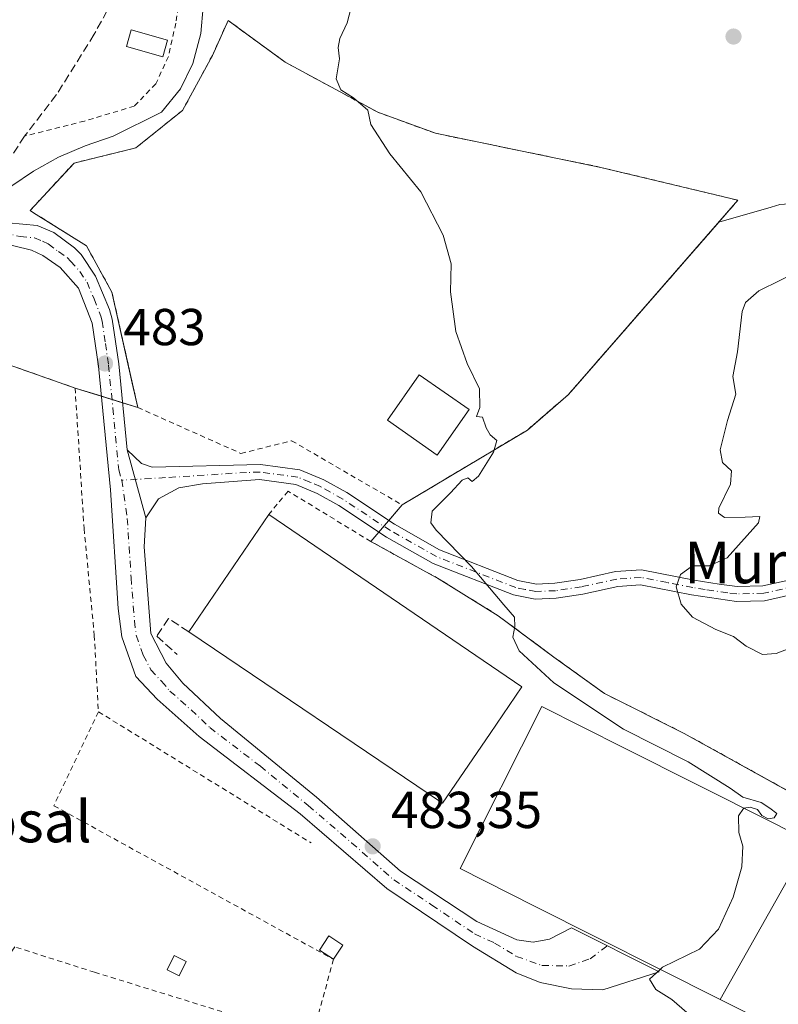
# Model space of a CAD drawing. Units: metres. Extents: x 641655 to 645117, y 4725256 to 4727640.
# Drawn here: x 643280 to 643427, y 4726366 to 4726556 of the extents above; entities that cross this region are included whole.
import ezdxf
from ezdxf.enums import TextEntityAlignment as Align

# ---------------------------------------------------------------- set-up
doc = ezdxf.new("R2010")
doc.units = ezdxf.units.M
doc.header["$MEASUREMENT"] = 0
for name, pattern in [('DGN Style 2', [1.6480167562047852, 0.988810053722871, -0.6592067024819142]), ('DGN Style 3', [2.307223458686699, 1.648016756204785, -0.6592067024819142]), ('DGN Style 4', [2.6384748266838614, 1.318413404963828, -0.6592067024819142, 0.001648016756204785, -0.6592067024819142])]:
    doc.linetypes.add(name, pattern=pattern)
for name, color, linetype, lineweight in [('Agrupación de edificios CxS', 7, 'Continuous', 0), ('Alambrada', 7, 'DGN Style 2', 0), ('Camino Cxs', 7, 'Continuous', 0), ('Camino eje', 30, 'DGN Style 4', 13), ('Corriente natural lineal', 142, 'Continuous', 13), ('Cultivos herbáceos CxS', 92, 'Continuous', 0), ('Curva de nivel normal', 30, 'Continuous', 0), ('Edificación industrial Cxs', 135, 'Continuous', 13), ('Edificación ligera Cxs', 1, 'Continuous', 0), ('Núcleo urbano CxS', 7, 'Continuous', 0), ('Obra de contención lineal', 1, 'DGN Style 3', 13), ('Pista no pavimentada Cxs', 111, 'Continuous', 0), ('Pista no pavimentada eje', 91, 'DGN Style 4', 0), ('Punto de cota en terreno', 7, 'Continuous', 0), ('Rótulo de punto de cota en terreno', 7, 'Continuous', 0), ('Suelo desnudo CxS', 253, 'Continuous', 0), ('Texto cartográfico', 7, 'Continuous', 0)]:
    doc.layers.add(name, color=color, linetype=linetype, lineweight=lineweight)
doc.styles.add('Style-Arial', font='txt')

# ---------------------------------------------------------------- blocks, each defined once
blk = doc.blocks.new('*U20')
at = {"layer": 'Cultivos herbáceos CxS', "color": 92, "linetype": 'Continuous', "lineweight": 0}
blk.add_polyline3d([(643426.8224999999, 4726520.4846, 487.6269999999931), (643425.1524999999, 4726519.999500001, 487.597299999994), (643415.0251000002, 4726517.057800001, 487.1074999999983), (643418.7301000003, 4726521.300100001, 487.2958000000072), (643392.3101000005, 4726527.6501, 486.2256000000052), (643360.3901000004, 4726534.220100001, 485.3711999999941), (643349.2801000001, 4726538.270099999, 484.9980999999971), (643345.2078999998, 4726540.4705, 484.8576999999932), (643331.4401000004, 4726547.9101, 483.4499999999971), (643320.4200999998, 4726555.970100001, 482.7657999999938), (643317.3800999997, 4726549.2501, 482.7341000000015), (643311.6401000004, 4726538.630100001, 482.6484000000055), (643302.6401000004, 4726531.4101, 482.3445000000065), (643290.7100999998, 4726528.4801, 482.0645999999979), (643282.2100999998, 4726519.3301, 481.8552000000054), (643282.8800999997, 4726518.9001, 481.9318000000058), (643293.1001000004, 4726512.5101, 482.7445000000008), (643298.0100999996, 4726503.5801, 482.8420000000042), (643301.9348999998, 4726486.0525, 483.1533999999957), (643302.9901000002, 4726481.340100001, 483.0504999999976), (643294.3783999998, 4726484.018400001, 482.6612000000023), (643290.9001000002, 4726485.100099999, 482.3935999999958), (643274.8201000001, 4726490.7501, 480.7556999999942)], dxfattribs=at)
blk = doc.blocks.new('5PATER')
at = {"layer": 'Punto de cota en terreno', "linetype": 'Continuous', "lineweight": 0}
h = blk.add_hatch(color=51, dxfattribs=at)
edge = h.paths.add_edge_path()
edge.add_ellipse((0, 0), major_axis=(-0.1095731443231308, -0.1110710700762829), ratio=0.9994222409660322, start_angle=0, end_angle=360)

msp = doc.modelspace()

# ---------------------------------------------------------------- linework, layer by layer
at = {"layer": 'Agrupación de edificios CxS', "color": 7, "linetype": 'Continuous', "lineweight": 0, "extrusion": (0.1114897533271449, -0.03917394940172218, 0.9929931704655998), "elevation": -112955.3612472308, "flags": 128}
msp.add_lwpolyline([(4672477.856027125, 953262.4566626628), (4672477.856027125, 953245.2926625197)], dxfattribs=at)
at = {"layer": 'Agrupación de edificios CxS', "color": 7, "linetype": 'Continuous', "lineweight": 0, "extrusion": (-0.0411996989255252, 0.01281347837244276, 0.9990687661920199), "elevation": 34541.63943431989, "flags": 128}
msp.add_lwpolyline([(-4704290.029839817, -788636.1689502065), (-4704290.029839817, -788630.8521519746)], dxfattribs=at)
at = {"layer": 'Agrupación de edificios CxS', "color": 7, "linetype": 'Continuous', "lineweight": 0, "extrusion": (-0.05310179367368797, 0.01651579912213078, 0.9984525165915477), "elevation": 44383.73019407525, "flags": 128}
msp.add_lwpolyline([(-4704281.059024237, -788191.7487965338), (-4704281.059024237, -788189.6161210749)], dxfattribs=at)
at = {"layer": 'Agrupación de edificios CxS', "color": 7, "linetype": 'Continuous', "lineweight": 0, "extrusion": (0.03510127230898508, -0.1091906459487474, 0.9934008775512461), "elevation": -493021.7301259531, "flags": 128}
msp.add_lwpolyline([(2059022.090815906, 4274453.47044351), (2059012.526864485, 4274449.375196102), (2058985.087815858, 4274442.986017262)], dxfattribs=at)
at = {"layer": 'Agrupación de edificios CxS', "color": 7, "linetype": 'Continuous', "lineweight": 0, "extrusion": (-0.05961416323880448, 0.01853842569498727, 0.99804933661322), "elevation": 49754.05094916431, "flags": 128}
msp.add_lwpolyline([(-4704315.59187732, -787662.6277762054), (-4704315.59187732, -787660.4925893892)], dxfattribs=at)
at = {"layer": 'Agrupación de edificios CxS', "color": 7, "linetype": 'Continuous', "lineweight": 0, "extrusion": (-0.05364216201673282, 0.01668224683308745, 0.9984208637116768), "elevation": 44822.82265925153, "flags": 128}
msp.add_lwpolyline([(-4704302.775057657, -788033.0071169345), (-4704302.775057657, -788029.9132866398)], dxfattribs=at)
at = {"layer": 'Agrupación de edificios CxS', "color": 7, "linetype": 'Continuous', "lineweight": 0, "extrusion": (-0.03830099010173533, -0.04500471082087171, 0.9982522778141588), "elevation": -236870.5954546304, "flags": 128}
msp.add_lwpolyline([(-2573322.931838279, 4009395.748541274), (-2573322.931838279, 4009391.792296544)], dxfattribs=at)
at = {"layer": 'Agrupación de edificios CxS', "color": 7, "linetype": 'Continuous', "lineweight": 0, "extrusion": (-0.003469854263856841, -0.004076885844981841, 0.9999856694539152), "elevation": -21017.4180158839, "flags": 128}
msp.add_lwpolyline([(643348.2432434451, 4726412.036392165), (643347.2989220641, 4726410.926882945)], dxfattribs=at)
at = {"layer": 'Agrupación de edificios CxS', "color": 7, "linetype": 'Continuous', "lineweight": 0, "extrusion": (-0.01703194530375227, -0.0200137082380115, 0.9996546225180644), "elevation": -105067.4842349353, "flags": 128}
msp.add_lwpolyline([(-2573252.930234372, 4015053.089991144), (-2573252.930234372, 4015051.632606233)], dxfattribs=at)
at = {"layer": 'Agrupación de edificios CxS', "color": 7, "linetype": 'Continuous', "lineweight": 0, "extrusion": (0.007253968397461842, 0.008523027248634574, 0.9999373670130585), "elevation": 45434.67610297915, "flags": 128}
msp.add_lwpolyline([(643329.0519046212, 4726241.757446585), (643327.4998510425, 4726239.933980353)], dxfattribs=at)
at = {"layer": 'Agrupación de edificios CxS', "color": 7, "linetype": 'Continuous', "lineweight": 0}
for points in [[(643274.8201000001, 4726490.7501, 484.7940999999992), (643290.9001000002, 4726485.100099999, 482.7657999999938), (643302.9901000002, 4726481.340100001, 483.4208999999974), (643298.0100999996, 4726503.5801, 482.9229999999953), (643293.1001000004, 4726512.5101, 482.8132999999943), (643282.8800999997, 4726518.9001, 483.5246999999945), (643282.2100999998, 4726519.3301, 483.6863000000012), (643290.7100999998, 4726528.4801, 485.1557999999932), (643302.6401000004, 4726531.4101, 484.8932000000059), (643311.6401000004, 4726538.630100001, 484.2348999999958), (643317.3800999997, 4726549.2501, 486.6872000000003), (643320.4200999998, 4726555.970100001, 488.8712999999989), (643331.4401000004, 4726547.9101, 488.8782999999967), (643345.2078999998, 4726540.4705, 486.6236000000063), (643349.2801000001, 4726538.270099999, 488.0391999999993), (643360.3901000004, 4726534.220100001, 486.6656999999978), (643392.3101000005, 4726527.6501, 487.0283000000054), (643418.7301000003, 4726521.300100001, 487.5372000000062), (643385.9801000003, 4726483.800100001, 485.6272999999928), (643378.1201, 4726477.0001, 485.157600000006), (643353.9401000004, 4726462.5601, 484.4247999999934), (643347.9401000004, 4726455.5101, 484.1717000000062), (643361.1201, 4726448.2501, 484.8280999999988), (643372.5100999996, 4726441.170100001, 485.287599999996), (643383.2401000002, 4726433.210100001, 485.5516000000061), (643392.9801000003, 4726426.1801, 485.8402999999962), (643408.3701, 4726418.5101, 486.423299999995), (643435.0201000003, 4726403.720100001, 486.8436999999976)], [(643302.9901000002, 4726481.340100001, 483.4208999999974), (643298.0100999996, 4726503.5801, 482.9229999999953), (643293.1001000004, 4726512.5101, 482.8132999999943), (643282.8800999997, 4726518.9001, 483.5246999999945), (643282.2100999998, 4726519.3301, 483.6863000000012), (643290.7100999998, 4726528.4801, 485.1557999999932), (643302.6401000004, 4726531.4101, 484.8932000000059), (643311.6401000004, 4726538.630100001, 484.2348999999958), (643317.3800999997, 4726549.2501, 486.6872000000003), (643320.4200999998, 4726555.970100001, 488.8712999999989), (643331.4401000004, 4726547.9101, 488.8782999999967), (643345.2078999998, 4726540.4705, 486.6236000000063), (643349.2801000001, 4726538.270099999, 488.0391999999993), (643360.3901000004, 4726534.220100001, 486.6656999999978), (643392.3101000005, 4726527.6501, 487.0283000000054), (643418.7301000003, 4726521.300100001, 487.5372000000062), (643385.9801000003, 4726483.800100001, 485.6272999999928)], [(643347.9401000004, 4726455.5101, 484.1717000000062), (643361.1201, 4726448.2501, 484.8280999999988), (643372.5100999996, 4726441.170100001, 485.287599999996), (643383.2401000002, 4726433.210100001, 485.5516000000061), (643392.9801000003, 4726426.1801, 485.8402999999962), (643408.3701, 4726418.5101, 486.423299999995), (643435.0201000003, 4726403.720100001, 486.8436999999976)]]:
    msp.add_polyline3d(points, dxfattribs=at)
at = {"layer": 'Alambrada', "color": 7, "linetype": 'DGN Style 2', "lineweight": 0, "extrusion": (-0.007045658471719982, 0.004346225101321922, 0.9999657339249525), "elevation": 16492.34636574505, "flags": 128}
msp.add_lwpolyline([(643282.8336008074, 4726395.640894246), (643323.8653943334, 4726370.330655197)], dxfattribs=at)
at = {"layer": 'Alambrada', "color": 7, "linetype": 'DGN Style 2', "lineweight": 0}
for points in [[(643303.2901, 4726569.2401, 484.0660000000062), (643311.8901000004, 4726566.6501, 486.587400000004), (643310.3300999999, 4726555.4301, 484.8291000000027), (643308.8901000004, 4726549.040100001, 484.4225000000006), (643306.4600999998, 4726543.7601, 483.8478999999934), (643302.3201000001, 4726539.460100001, 483.7486999999965), (643292.7301000003, 4726536.590100001, 482.6478000000062), (643281.1700999998, 4726533.670100001, 485.7584000000061)], [(643353.9401000004, 4726462.5601, 484.4247999999934), (643378.1201, 4726477.0001, 485.157600000006), (643385.9801000003, 4726483.800100001, 485.6272999999928), (643418.7301000003, 4726521.300100001, 487.5372000000062), (643392.3101000005, 4726527.6501, 487.0283000000054), (643360.3901000004, 4726534.220100001, 486.6656999999978), (643349.2801000001, 4726538.270099999, 488.0391999999993), (643331.4401000004, 4726547.9101, 488.8782999999967), (643320.4200999998, 4726555.970100001, 488.8712999999989), (643317.3800999997, 4726549.2501, 486.6872000000003), (643311.6401000004, 4726538.630100001, 484.2348999999958), (643302.6401000004, 4726531.4101, 484.8932000000059), (643290.7100999998, 4726528.4801, 485.1557999999932), (643282.2100999998, 4726519.3301, 483.6863000000012), (643282.8800999997, 4726518.9001, 483.5246999999945), (643293.1001000004, 4726512.5101, 482.8132999999943), (643298.0100999996, 4726503.5801, 482.9229999999953), (643302.9901000002, 4726481.340100001, 483.4208999999974), (643322.8901000004, 4726472.4801, 483.4689999999973), (643332.6601, 4726474.9301, 483.9039000000049), (643353.9401000004, 4726462.5601, 484.4247999999934)], [(643274.8201000001, 4726490.7501, 484.7940999999992), (643290.9001000002, 4726485.100099999, 482.7657999999938), (643292.6401000004, 4726457.9801, 493.1238000000012), (643294.6001000004, 4726437.390100001, 486.5725999999996), (643295.4001000002, 4726422.6801, 482.7057000000059)], [(643435.0201000003, 4726403.720100001, 486.8436999999976), (643408.3701, 4726418.5101, 486.423299999995), (643392.9801000003, 4726426.1801, 485.8402999999962), (643383.2401000002, 4726433.210100001, 485.5516000000061), (643372.5100999996, 4726441.170100001, 485.287599999996), (643361.1201, 4726448.2501, 484.8280999999988), (643347.9401000004, 4726455.5101, 484.1717000000062), (643331.9600999998, 4726465.210100001, 483.7158000000054), (643328.2600999996, 4726460.7401, 485.5660999999964)], [(643295.4001000002, 4726422.6801, 482.7057000000059), (643286.8101000005, 4726404.550100001, 481.5774999999995), (643340.7100999998, 4726374.9301, 485.3883999999962), (643336.5301000001, 4726359.5001, 482.7464999999939)], [(643336.5301000001, 4726359.5001, 482.7464999999939), (643294.6601, 4726372.440099999, 481.6367000000028), (643279.2600999996, 4726377.3301, 493.5409999999974), (643275.4401000004, 4726371.540100001, 490.4152999999933), (643269.3601000002, 4726365.840100001, 484.0206999999937), (643269.6001000004, 4726345.670100001, 489.0509000000021), (643272.5601000005, 4726336.170100001, 488.1635999999999), (643275.0500999996, 4726327.210100001, 487.0858000000007), (643273.8901000004, 4726314.920100001, 490.2053000000015), (643270.0500999996, 4726310.450099999, 491.2112999999954), (643264.7801000001, 4726300.0601, 486.3766000000033), (643257.9801000003, 4726287.6501, 485.8524000000034), (643238.2500999998, 4726279.550100001, 491.0247999999993), (643238.4600999998, 4726259.7601, 486.4168999999966), (643252.1201, 4726258.7501, 478.9164000000019), (643288.1601, 4726255.5001, 480.2746999999945), (643308.4200999998, 4726258.5601, 480.8344999999972), (643308.0800999999, 4726279.7401, 481.0267000000022), (643316.5500999996, 4726294.2601, 481.4088000000047), (643326.9001000002, 4726301.420100001, 481.742499999993), (643346.6101000002, 4726310.4001, 482.2458999999944), (643378.2801000001, 4726294.880100001, 483.3315000000002)]]:
    msp.add_polyline3d(points, dxfattribs=at)
at = {"layer": 'Camino Cxs', "color": 7, "linetype": 'Continuous', "lineweight": 0, "extrusion": (0.01504040504343074, -0.05456808110941789, 0.9983967701971824), "elevation": -247755.8194881727, "flags": 128}
msp.add_lwpolyline([(1876083.242976033, 4378606.423019251), (1876083.242976034, 4378620.106061685)], dxfattribs=at)
at = {"layer": 'Camino Cxs', "color": 7, "linetype": 'Continuous', "lineweight": 0}
for points in [[(643430.3201000001, 4726445.5101, 493.4480999999942), (643423.8701, 4726444.090100001, 492.4756999999955), (643418.4200999998, 4726443.9301, 491.6589999999997), (643409.7701000003, 4726445.210100001, 490.1640999999945), (643399.9401000004, 4726447.120100001, 488.5831999999937), (643395.5500999996, 4726446.8301, 487.8821999999927), (643388.8400999998, 4726445.350099999, 486.8380000000034), (643383.6901000004, 4726444.5801, 486.1015000000043), (643379.6401000004, 4726444.4001, 485.6159999999945), (643375.4700999996, 4726445.220100001, 485.3312000000006), (643359.9501, 4726451.290100001, 484.5641000000033), (643350.9600999998, 4726456.360099999, 484.1955000000017), (643341.7600999996, 4726462.460100001, 483.8053000000073), (643337.6101000002, 4726464.790100001, 483.7946999999986), (643333.4901000002, 4726466.4901, 483.6570000000065), (643326.4801000003, 4726467.440099999, 483.4193999999989), (643315.4401000004, 4726466.6501, 483.3249000000069), (643310.9001000002, 4726465.8201, 483.2458000000043), (643307.0100999996, 4726463.710100001, 483.1775000000052), (643304.5500999996, 4726460.040100001, 483.249100000001), (643300.9200999998, 4726473.210100001, 484.0236000000005), (643303.7301000003, 4726470.530099999, 483.2765000000073), (643305.7701000003, 4726469.8301, 483.2837), (643326.6401000004, 4726470.3301, 483.4951000000001), (643334.2500999998, 4726469.300100001, 483.7244999999967), (643338.8701, 4726467.4001, 483.8255000000063), (643343.2701000003, 4726464.9301, 483.9187999999995), (643352.4700999996, 4726458.8301, 484.2090999999928), (643361.1901000004, 4726453.9101, 484.6582999999956), (643376.2801000001, 4726448.0101, 485.4587000000029), (643379.8601000002, 4726447.300100001, 485.8004999999976), (643383.4101, 4726447.460100001, 486.282600000006), (643388.3101000005, 4726448.190099999, 486.9631999999983), (643395.1401000004, 4726449.700099999, 487.7949999999983), (643400.1201, 4726450.030099999, 488.4064999999973), (643410.2801000001, 4726448.050100001, 490.1720999999961), (643415.1001000004, 4726447.2501, 491.0268000000069), (643418.5500999996, 4726446.8301, 491.6162999999942), (643423.5100999996, 4726446.970100001, 492.5717000000004), (643429.6700999998, 4726448.3301, 493.5767000000051)], [(643300.9200999998, 4726473.210100001, 484.0236000000005), (643303.7301000003, 4726470.530099999, 483.2765000000073), (643305.7701000003, 4726469.8301, 483.2837), (643326.6401000004, 4726470.3301, 483.4951000000001), (643334.2500999998, 4726469.300100001, 483.7244999999967), (643338.8701, 4726467.4001, 483.8255000000063), (643343.2701000003, 4726464.9301, 483.9187999999995), (643352.4700999996, 4726458.8301, 484.2090999999928), (643361.1901000004, 4726453.9101, 484.6582999999956), (643376.2801000001, 4726448.0101, 485.4587000000029), (643379.8601000002, 4726447.300100001, 485.8004999999976), (643383.4101, 4726447.460100001, 486.282600000006), (643388.3101000005, 4726448.190099999, 486.9631999999983), (643395.1401000004, 4726449.700099999, 487.7949999999983), (643400.1201, 4726450.030099999, 488.4064999999973), (643410.2801000001, 4726448.050100001, 490.1720999999961), (643415.1001000004, 4726447.2501, 491.0268000000069), (643418.5500999996, 4726446.8301, 491.6162999999942), (643423.5100999996, 4726446.970100001, 492.5717000000004), (643429.6700999998, 4726448.3301, 493.5767000000051)], [(643430.3201000001, 4726445.5101, 493.4480999999942), (643423.8701, 4726444.090100001, 492.4756999999955), (643418.4200999998, 4726443.9301, 491.6589999999997), (643409.7701000003, 4726445.210100001, 490.1640999999945), (643399.9401000004, 4726447.120100001, 488.5831999999937), (643395.5500999996, 4726446.8301, 487.8821999999927), (643388.8400999998, 4726445.350099999, 486.8380000000034), (643383.6901000004, 4726444.5801, 486.1015000000043), (643379.6401000004, 4726444.4001, 485.6159999999945), (643375.4700999996, 4726445.220100001, 485.3312000000006), (643359.9501, 4726451.290100001, 484.5641000000033), (643350.9600999998, 4726456.360099999, 484.1955000000017), (643341.7600999996, 4726462.460100001, 483.8053000000073), (643337.6101000002, 4726464.790100001, 483.7946999999986), (643333.4901000002, 4726466.4901, 483.6570000000065), (643326.4801000003, 4726467.440099999, 483.4193999999989), (643315.4401000004, 4726466.6501, 483.3249000000069), (643310.9001000002, 4726465.8201, 483.2458000000043), (643307.0100999996, 4726463.710100001, 483.1775000000052), (643304.5500999996, 4726460.040100001, 483.249100000001)]]:
    msp.add_polyline3d(points, dxfattribs=at)
at = {"layer": 'Camino eje', "color": 30, "linetype": 'DGN Style 4', "lineweight": 13}
msp.add_polyline3d([(643429.9951, 4726446.920100001, 493.6106), (643423.6901000004, 4726445.530099999, 492.5265999999974), (643420.9650999998, 4726445.450099999, 492.0541999999987), (643418.4851000002, 4726445.380100001, 491.6361000000034), (643416.7600999996, 4726445.590100001, 491.3413), (643412.4351000005, 4726446.2301, 490.6244000000006), (643410.0251000002, 4726446.630100001, 490.2244999999967), (643405.1101000002, 4726447.585100001, 489.4369000000006), (643400.0301000001, 4726448.575099999, 488.5239000000002), (643395.3450999996, 4726448.265100001, 487.8686000000016), (643388.5751, 4726446.770099999, 486.9232000000048), (643383.5500999996, 4726446.020099999, 486.1928000000044), (643379.7500999998, 4726445.850099999, 485.7072999999946), (643377.6651, 4726446.2601, 485.4709000000003), (643375.8750999998, 4726446.6151, 485.3589999999967), (643360.5701000001, 4726452.600099999, 484.5372999999963), (643351.7150999998, 4726457.595100001, 484.1640999999945), (643342.5151000004, 4726463.6951, 483.8481999999931), (643338.2401000002, 4726466.095100001, 483.8016000000061), (643336.1801000005, 4726466.9451, 483.7231999999931), (643333.8701, 4726467.895099999, 483.6410000000033), (643326.5601000005, 4726468.8851, 483.4513000000007), (643323.9512999998, 4726468.8225, 483.4137000000047), (643308.3350999998, 4726467.825099999, 483.2085999999982), (643299.8843, 4726467.320699999, 486.1947999999975)], dxfattribs=at)
at = {"layer": 'Corriente natural lineal', "color": 142, "linetype": 'Continuous', "lineweight": 13}
msp.add_polyline3d([(643321.8800999997, 4726619.5701, 484.5913), (643313.3901000004, 4726593.610099999, 484.0313000000024), (643312.0301000001, 4726583.440099999, 483.4262000000017), (643312.9401000004, 4726578.170100001, 483.9398999999976), (643314.6801000005, 4726573.440099999, 483.9419999999955), (643315.5301000001, 4726562.970100001, 482.8555999999954), (643315.6001000004, 4726558.610099999, 482.3607000000048), (643315.1401000004, 4726553.460100001, 482.0920000000042), (643313.6201, 4726547.700099999, 482.2004000000015), (643311.2401000002, 4726542.8201, 482.4342000000034), (643307.5401, 4726538.300100001, 481.9648000000016), (643298.2600999996, 4726533.6501, 481.9695999999968), (643292.8501000004, 4726531.800100001, 481.9409000000014), (643287.6901000004, 4726529.610099999, 481.8249000000069), (643282.8800999997, 4726526.890100001, 482.0277999999962), (643278.7100999998, 4726524.0801, 482.476999999999), (643275.2500999998, 4726519.8101, 482.241599999994), (643275.2100999998, 4726517.4301, 481.9468999999954)], dxfattribs=at)
at = {"layer": 'Cultivos herbáceos CxS', "color": 92, "linetype": 'Continuous', "lineweight": 0}
for points in [[(643516.4720999999, 4726557.858200001, 491.1423000000068), (643524.1687000003, 4726539.737500001, 491.8745999999956), (643524.1684999998, 4726525.694800001, 491.9921999999933), (643517.3662999999, 4726516.8369, 492.0611999999965), (643494.0519000003, 4726484.918500001, 493.3356000000058), (643488.7090999996, 4726494.294299999, 492.6680999999954), (643485.2301000003, 4726504.629100001, 491.6772000000056), (643468.4785000002, 4726516.8607, 489.8301999999967), (643447.7862999998, 4726520.569900001, 488.5684000000037), (643442.2215, 4726521.567600001, 488.2063999999955), (643426.8224999999, 4726520.4846, 487.6269999999931), (643425.1524999999, 4726519.999500001, 487.597299999994), (643415.0251000002, 4726517.057800001, 487.1074999999983)], [(643415.0251000002, 4726517.057800001, 487.1074999999983), (643418.7301000003, 4726521.300100001, 487.2958000000072), (643392.3101000005, 4726527.6501, 486.2256000000052), (643360.3901000004, 4726534.220100001, 485.3711999999941), (643349.2801000001, 4726538.270099999, 484.9980999999971), (643345.2078999998, 4726540.4705, 484.8576999999932), (643331.4401000004, 4726547.9101, 483.4499999999971), (643320.4200999998, 4726555.970100001, 482.7657999999938), (643317.3800999997, 4726549.2501, 482.7341000000015), (643311.6401000004, 4726538.630100001, 482.6484000000055), (643302.6401000004, 4726531.4101, 482.3445000000065), (643290.7100999998, 4726528.4801, 482.0645999999979), (643282.2100999998, 4726519.3301, 481.8552000000054), (643282.8800999997, 4726518.9001, 481.9318000000058), (643293.1001000004, 4726512.5101, 482.7445000000008), (643298.0100999996, 4726503.5801, 482.8420000000042), (643301.9348999998, 4726486.0525, 483.1533999999957), (643302.9901000002, 4726481.340100001, 483.0504999999976), (643294.3783999998, 4726484.018400001, 482.6612000000023), (643290.9001000002, 4726485.100099999, 482.3935999999958), (643274.8201000001, 4726490.7501, 480.7556999999942)]]:
    msp.add_polyline3d(points, dxfattribs=at)
at = {"layer": 'Curva de nivel normal', "color": 30, "linetype": 'Continuous', "lineweight": 0, "flags": 128}
for points, elevation in [([(643419.8881999999, 4726404.061600001), (643421.0899999999, 4726404.280099999), (643422.5199999996, 4726403.850099999), (643423.3499999996, 4726402.6801), (643424.54, 4726402.040100001), (643425.7199999997, 4726402.220100001), (643426.2199999997, 4726403.0801), (643424.9000000004, 4726404.0701), (643423.1799999997, 4726405.1801), (643419.6900000004, 4726406.200099999), (643417.2199999997, 4726407.950099999), (643409.1399999997, 4726413.020099999), (643396.6600000003, 4726419.3301), (643383.2000000002, 4726428.220100001), (643376.5199999996, 4726434.390100001), (643375.29, 4726437.0801), (643375.7300000006, 4726439.090100001), (643375.6100000005, 4726440.920100001), (643373.5899999999, 4726443.2601), (643367.3700000001, 4726450.700099999), (643360.5499999998, 4726457.6801), (643359.5300000003, 4726459.130100001), (643359.7800000003, 4726461.3201), (643363.2800000003, 4726464.860099999), (643365.5700000003, 4726467.340100001), (643366.6500000004, 4726467.7601), (643367.4600000001, 4726467.0701), (643368.6699999999, 4726468.120100001), (643371.5999999996, 4726472.7301), (643372.2400000002, 4726474.9901), (643370.9600000001, 4726476.0701), (643370.2000000002, 4726477.420100001), (643369.4900000002, 4726479.460100001), (643368.3200000003, 4726479.590100001), (643368.9800000006, 4726481.360099999), (643368.8600000005, 4726484.950099999), (643366.4900000002, 4726489.8201), (643364.3099999997, 4726495.9801), (643363.29, 4726503.620100001), (643363.3899999997, 4726509.050100001), (643361.8799999999, 4726514.550100001), (643357.5999999996, 4726522.9301), (643351.5800000001, 4726530.2501), (643347.9000000004, 4726535.9001), (643347.3799999999, 4726538.710100001), (643344.5999999996, 4726541.0601), (643342.1299999999, 4726542.5801), (643341.25, 4726544.7401), (643341.8899999997, 4726548.5601), (643341.6600000003, 4726550.770099999), (643341.9699999997, 4726552.5001), (643343.3600000005, 4726555.4901), (643344.5599999997, 4726560.290100001)], 485), ([(643429.4500000002, 4726435.220100001), (643426.0800000001, 4726433.890100001), (643423.4600000001, 4726433.7401), (643420.2999999998, 4726435.350099999), (643417.8399999999, 4726437.170100001), (643414.4500000002, 4726438.5101), (643409.9900000002, 4726440.920100001), (643407.79, 4726443.4101), (643406.7999999998, 4726446.7501), (643407.6399999997, 4726449.120100001), (643409.9500000002, 4726450.8101), (643413.1799999997, 4726450.800100001), (643416.6200000001, 4726452.360099999), (643422.6600000003, 4726459.0801), (643422.9500000002, 4726460.3201), (643420.1299999999, 4726460.200099999), (643416.1399999997, 4726460.1501), (643414.9500000002, 4726460.970100001), (643415.0199999996, 4726461.920100001), (643417.2699999996, 4726466.540100001), (643417.4699999997, 4726469.140100001), (643415.7300000006, 4726470.7301), (643415.3200000003, 4726473.1801), (643416.7100000001, 4726478.8301), (643418.29, 4726483.9101), (643417.75, 4726487.290100001), (643418.6100000005, 4726492.0801), (643419.5199999996, 4726499.860099999), (643420.1600000003, 4726501.610099999), (643422.7400000002, 4726503.850099999), (643431.1399999997, 4726507.9301)], 490), ([(643403.7202000003, 4726372.996900001), (643404.1600000003, 4726373.4101), (643411.3399999999, 4726376.9101), (643414.9600000001, 4726380.7501), (643417.8300000001, 4726386.9101), (643419.5, 4726392.7501), (643419.6699999999, 4726396.7501), (643418.9000000004, 4726399.4101), (643418.8099999997, 4726402.600099999), (643419.7699999996, 4726404.040100001), (643419.8881999999, 4726404.061600001)], 485), ([(643408.8499999996, 4726364.6601), (643405.9800000006, 4726367.1801), (643402.9199999999, 4726369.140100001), (643401.6799999997, 4726371.0801), (643403.7202000003, 4726372.996900001)], 485)]:
    msp.add_lwpolyline(points, dxfattribs=dict(at, elevation=elevation))
at = {"layer": 'Edificación industrial Cxs', "color": 135, "linetype": 'Continuous', "lineweight": 13, "flags": 128}
for points, elevation in [([(643370.9200999998, 4726418.4801), (643361.7801000001, 4726405.0601), (643312.8300999999, 4726438.110099999), (643328.2600999996, 4726460.7401), (643377.0500999996, 4726427.470100001)], 488.3032999999996), ([(643432.4987000005, 4726397.713199999), (643415.2956999998, 4726367.167400001), (643379.5188999996, 4726385.1841), (643365.1300999997, 4726392.4301), (643380.8800999997, 4726423.700099999), (643396.7367000004, 4726415.7171), (643425.2311000006, 4726401.3717), (643431.6901000004, 4726398.120100001)], 491.6086000000068), ([(643415.2956999998, 4726367.167400001), (643432.4987000005, 4726397.713199999), (643460.5500999996, 4726383.590100001), (643481.9518999998, 4726372.1074), (643487.2769999999, 4726364.435900001), (643501.9835000001, 4726356.727399999), (643501.5576, 4726355.914899999), (643530.3172000004, 4726340.8402), (643514.4276999999, 4726309.283199999), (643471.2422000002, 4726331.027799999), (643474.4429000001, 4726337.384500001), (643444.8000999996, 4726352.3101)], 492.3215999999957)]:
    msp.add_lwpolyline(points, close=True, dxfattribs=dict(at, elevation=elevation))
at = {"layer": 'Edificación industrial Cxs', "color": 135, "linetype": 'Continuous', "lineweight": 13, "extrusion": (0.01715792157423861, 0.02516421032049966, 0.999536076510597), "elevation": 130461.1688032286, "flags": 128}
msp.add_lwpolyline([(2131112.50070357, -4265490.386267683), (2131112.50070357, -4265517.788792333)], dxfattribs=at)
at = {"layer": 'Edificación industrial Cxs', "color": 135, "linetype": 'Continuous', "lineweight": 13, "extrusion": (0.1407487771591145, 0.2048194364821649, 0.9686272658599605), "elevation": 1059089.023827171, "flags": 128}
msp.add_lwpolyline([(2146634.594765948, -4125965.70149186), (2146575.541299684, -4125965.920791829), (2146575.501912761, -4125954.687402422)], dxfattribs=at)
at = {"layer": 'Edificación industrial Cxs', "color": 135, "linetype": 'Continuous', "lineweight": 13, "extrusion": (-0.04403823336999539, -0.03354552381215341, 0.998466490090588), "elevation": -186395.5479111783, "flags": 128}
msp.add_lwpolyline([(-3369992.329938572, 3370662.609068923), (-3369987.192838597, 3370647.182613729), (-3370043.145657409, 3370628.240949893)], dxfattribs=at)
at = {"layer": 'Edificación industrial Cxs', "color": 135, "linetype": 'Continuous', "lineweight": 13}
for points in [[(643366.8701, 4726480.940099999, 485.7863000000071), (643360.7301000003, 4726472.170100001, 486.1070999999939), (643351.1201, 4726478.880100001, 486.8089000000036), (643357.2600999996, 4726487.6501, 485.8668000000035), (643366.8701, 4726480.940099999, 485.7863000000071)], [(643444.8000999996, 4726352.3101, 489.1947999999975), (643415.2959000003, 4726367.1677, 489.6282000000065), (643379.5188999996, 4726385.1841, 491.6086000000069), (643365.1300999997, 4726392.4301, 486.9685000000027), (643380.8800999997, 4726423.700099999, 486.4787000000069), (643396.7367000004, 4726415.7171, 490.0117999999929), (643425.2311000006, 4726401.3717, 488.6404000000039), (643431.6901000004, 4726398.120100001, 488.6055999999954), (643432.4984999998, 4726397.712900001, 488.540599999993), (643460.5500999996, 4726383.590100001, 489.0335999999952)]]:
    msp.add_polyline3d(points, dxfattribs=at)
msp.add_3dface([(643366.8701, 4726480.940099999, 486.8089000000036), (643360.7301000003, 4726472.170100001, 486.8089000000036), (643351.1201, 4726478.880100001, 486.8089000000036), (643357.2600999996, 4726487.6501, 486.8089000000036)], dxfattribs=at)
at = {"layer": 'Edificación ligera Cxs', "color": 1, "linetype": 'Continuous', "lineweight": 0, "extrusion": (0.02255770931986349, 0.03408445089004009, 0.9991643508241099), "elevation": 176093.169710564, "flags": 128}
msp.add_lwpolyline([(2071987.127527564, -4292830.80966339), (2071987.127527564, -4292827.509194028)], dxfattribs=at)
at = {"layer": 'Edificación ligera Cxs', "color": 1, "linetype": 'Continuous', "lineweight": 0}
for points in [[(643308.7500999998, 4726552.1801, 484.4495000000024), (643307.8501000004, 4726548.970100001, 483.8543999999966), (643300.7801000001, 4726550.940099999, 483.4685000000027), (643301.6901000004, 4726554.1601, 483.5044000000053), (643308.7500999998, 4726552.1801, 484.4495000000024)], [(643340.7100999998, 4726374.9301, 485.3883999999962), (643338.0100999996, 4726376.720100001, 485.1203999999998), (643339.8300999999, 4726379.4801, 484.5840999999928), (643342.5301000001, 4726377.6801, 485.2535000000062)], [(643312.3501000004, 4726374.4901, 482.1999000000069), (643310.9901000002, 4726371.7501, 482.1186000000016), (643308.6401000004, 4726372.9101, 482.0751000000019), (643309.9801000003, 4726375.6501, 482.1625000000058), (643312.3501000004, 4726374.4901, 482.1999000000069)]]:
    msp.add_polyline3d(points, dxfattribs=at)
for points in [[(643308.7500999998, 4726552.1801, 484.4495000000024), (643307.8501000004, 4726548.970100001, 484.4495000000024), (643300.7801000001, 4726550.940099999, 484.4495000000024), (643301.6901000004, 4726554.1601, 484.4495000000024)], [(643342.5301000001, 4726377.6801, 485.3883999999962), (643340.7100999998, 4726374.9301, 485.3883999999962), (643338.0100999996, 4726376.720100001, 485.3883999999962), (643339.8300999999, 4726379.4801, 485.3883999999962)], [(643312.3501000004, 4726374.4901, 482.1999000000069), (643310.9901000002, 4726371.7501, 482.1999000000069), (643308.6401000004, 4726372.9101, 482.1999000000069), (643309.9801000003, 4726375.6501, 482.1999000000069)]]:
    msp.add_3dface(points, dxfattribs=at)
at = {"layer": 'Núcleo urbano CxS', "color": 7, "linetype": 'Continuous', "lineweight": 0}
for points in [[(643274.8201000001, 4726490.7501, 480.7556999999942), (643290.9001000002, 4726485.100099999, 482.3935999999958), (643294.3783999998, 4726484.018400001, 482.6612000000023), (643302.9901000002, 4726481.340100001, 483.0504999999976), (643301.9348999998, 4726486.0525, 483.1533999999957), (643298.0100999996, 4726503.5801, 482.8420000000042), (643293.1001000004, 4726512.5101, 482.7445000000008), (643282.8800999997, 4726518.9001, 481.9318000000058), (643282.2100999998, 4726519.3301, 481.8552000000054), (643290.7100999998, 4726528.4801, 482.0645999999979), (643302.6401000004, 4726531.4101, 482.3445000000065), (643311.6401000004, 4726538.630100001, 482.6484000000055), (643317.3800999997, 4726549.2501, 482.7341000000015), (643320.4200999998, 4726555.970100001, 482.7657999999938), (643331.4401000004, 4726547.9101, 483.4499999999971), (643345.2078999998, 4726540.4705, 484.8576999999932), (643349.2801000001, 4726538.270099999, 484.9980999999971), (643360.3901000004, 4726534.220100001, 485.3711999999941), (643392.3101000005, 4726527.6501, 486.2256000000052), (643418.7301000003, 4726521.300100001, 487.2958000000072), (643415.0251000002, 4726517.057800001, 487.1074999999983), (643386.5404000003, 4726484.441600001, 485.4155000000028), (643385.9801000003, 4726483.800100001, 485.3904000000039), (643379.3859000001, 4726478.0952, 485.0583000000043), (643378.1201, 4726477.0001, 484.9919999999984), (643353.9401000004, 4726462.5601, 484.1793999999937), (643347.9401000004, 4726455.5101, 484.0071000000025), (643361.1201, 4726448.2501, 484.545499999993), (643372.5100999996, 4726441.170100001, 484.7848999999987), (643381.7005000003, 4726434.3522, 485.2360000000045), (643383.2401000002, 4726433.210100001, 485.332899999994), (643391.6585999997, 4726427.1339, 485.5978000000032), (643392.9801000003, 4726426.1801, 485.6040999999968), (643408.3701, 4726418.5101, 485.9839999999967), (643423.7472999999, 4726409.976199999, 486.2448000000004), (643435.0201000003, 4726403.720100001, 486.6263999999938)], [(643415.0251000002, 4726517.057800001, 487.1074999999983), (643418.7301000003, 4726521.300100001, 487.2958000000072), (643392.3101000005, 4726527.6501, 486.2256000000052), (643360.3901000004, 4726534.220100001, 485.3711999999941), (643349.2801000001, 4726538.270099999, 484.9980999999971), (643345.2078999998, 4726540.4705, 484.8576999999932), (643331.4401000004, 4726547.9101, 483.4499999999971), (643320.4200999998, 4726555.970100001, 482.7657999999938), (643317.3800999997, 4726549.2501, 482.7341000000015), (643311.6401000004, 4726538.630100001, 482.6484000000055), (643302.6401000004, 4726531.4101, 482.3445000000065), (643290.7100999998, 4726528.4801, 482.0645999999979), (643282.2100999998, 4726519.3301, 481.8552000000054), (643282.8800999997, 4726518.9001, 481.9318000000058), (643293.1001000004, 4726512.5101, 482.7445000000008), (643298.0100999996, 4726503.5801, 482.8420000000042), (643301.9348999998, 4726486.0525, 483.1533999999957), (643302.9901000002, 4726481.340100001, 483.0504999999976), (643294.3783999998, 4726484.018400001, 482.6612000000023), (643290.9001000002, 4726485.100099999, 482.3935999999958), (643274.8201000001, 4726490.7501, 480.7556999999942)], [(643415.0251000002, 4726517.057800001, 487.1074999999983), (643386.5404000003, 4726484.441600001, 485.4155000000028), (643385.9801000003, 4726483.800100001, 485.3904000000039), (643379.3859000001, 4726478.0952, 485.0583000000043), (643378.1201, 4726477.0001, 484.9919999999984), (643353.9401000004, 4726462.5601, 484.1793999999937), (643347.9401000004, 4726455.5101, 484.0071000000025), (643361.1201, 4726448.2501, 484.545499999993), (643372.5100999996, 4726441.170100001, 484.7848999999987), (643381.7005000003, 4726434.3522, 485.2360000000045), (643383.2401000002, 4726433.210100001, 485.332899999994), (643391.6585999997, 4726427.1339, 485.5978000000032), (643392.9801000003, 4726426.1801, 485.6040999999968), (643408.3701, 4726418.5101, 485.9839999999967), (643423.7472999999, 4726409.976199999, 486.2448000000004), (643435.0201000003, 4726403.720100001, 486.6263999999938), (643439.6201, 4726401.4101, 486.7522000000026), (643453.9101, 4726394.2601, 487.129700000005), (643470.7100999998, 4726383.440099999, 487.4306999999972), (643479.7895999998, 4726376.7006, 487.6255999999995), (643480.6933000004, 4726376.029800001, 487.5948000000063), (643481.0701000001, 4726375.7501, 487.5911999999954), (643494.0701000001, 4726365.220100001, 488.1152000000002)]]:
    msp.add_polyline3d(points, dxfattribs=at)
at = {"layer": 'Obra de contención lineal', "color": 1, "linetype": 'DGN Style 3', "lineweight": 13}
for points in [[(643303.2901, 4726569.2401, 484.0660000000062), (643302.6001000004, 4726568.0001, 483.7997000000032), (643294.6001000004, 4726553.3201, 483.8312000000006), (643287.3201000001, 4726541.670100001, 483.880799999999), (643281.1700999998, 4726533.670100001, 485.7584000000061), (643278.1201, 4726528.9901, 483.920499999993), (643276.1101000002, 4726527.8301, 483.6858999999968), (643272.3201000001, 4726526.4901, 483.6276000000071)], [(643312.8300999999, 4726438.110099999, 486.4006999999983), (643308.9001000002, 4726440.6601, 484.1566000000021), (643306.6401000004, 4726437.2601, 483.7805999999982), (643310.6001000004, 4726433.7301, 484.2002999999968)]]:
    msp.add_polyline3d(points, dxfattribs=at)
at = {"layer": 'Pista no pavimentada Cxs', "color": 111, "linetype": 'Continuous', "lineweight": 0, "extrusion": (0.01504040504343074, -0.05456808110941789, 0.9983967701971824), "elevation": -247755.8194881727, "flags": 128}
msp.add_lwpolyline([(1876083.242976033, 4378606.423019251), (1876083.242976034, 4378620.106061685)], dxfattribs=at)
at = {"layer": 'Pista no pavimentada Cxs', "color": 111, "linetype": 'Continuous', "lineweight": 0}
for points in [[(643235.3699000003, 4726533.8202, 484.9977000000072), (643237.0500999996, 4726532.790100001, 484.8815000000032), (643241.6001000004, 4726530.790100001, 484.5613000000012), (643252.0701000001, 4726526.530099999, 484.1937999999937), (643259.3300999999, 4726523.020099999, 483.5353000000032), (643265.8501000004, 4726519.3301, 482.8809999999939), (643270.5000999998, 4726517.5701, 482.4579999999987), (643275.7588999998, 4726516.7411, 482.6848000000027), (643278.0601000005, 4726516.9301, 482.7676999999967), (643283.6101000002, 4726516.420100001, 482.8798999999999), (643286.7901, 4726515.100099999, 482.6638999999996), (643290.8101000005, 4726512.140100001, 482.7060999999958), (643292.0500999996, 4726510.8201, 482.747000000003), (643294.8400999998, 4726506.670100001, 482.7943999999989), (643297.5401, 4726500.270099999, 482.9609999999957), (643298.0301000001, 4726498.4001, 483.0037000000011), (643299.3101000005, 4726489.770099999, 483.4863999999943), (643300.9200999998, 4726473.210100001, 484.0236000000005)], [(643278.0601000005, 4726516.9301, 482.7676999999967), (643283.6101000002, 4726516.420100001, 482.8798999999999), (643286.7901, 4726515.100099999, 482.6638999999996), (643290.8101000005, 4726512.140100001, 482.7060999999958), (643292.0500999996, 4726510.8201, 482.747000000003), (643294.8400999998, 4726506.670100001, 482.7943999999989), (643297.5401, 4726500.270099999, 482.9609999999957), (643298.0301000001, 4726498.4001, 483.0037000000011), (643299.3101000005, 4726489.770099999, 483.4863999999943), (643300.9200999998, 4726473.210100001, 484.0236000000005), (643304.5500999996, 4726460.040100001, 483.249100000001), (643304.1901000004, 4726454.450099999, 483.3623999999982), (643305.4801000003, 4726437.7601, 483.6157999999996), (643308.4501, 4726432.030099999, 483.4853000000003), (643311.6901000004, 4726428.200099999, 483.3105999999971), (643318.9501, 4726421.360099999, 483.1477000000014), (643337.4501, 4726406.200099999, 483.3298999999971), (643353.6700999998, 4726391.9301, 483.3598000000056), (643368.3601000002, 4726382.210100001, 483.7627999999968), (643376.0601000005, 4726378.6801, 485.5605000000069), (643379.2600999996, 4726378.270099999, 487.4755000000005), (643382.3601000002, 4726378.800100001, 490.5436000000045), (643386.6501000002, 4726381.020099999, 494.2638000000007), (643403.5100999996, 4726372.4901, 491.1684999999998), (643392.6700999998, 4726369.0701, 488.7744999999995), (643386.6501000002, 4726369.2501, 485.3708999999944), (643380.5900999998, 4726370.4801, 484.4238000000041), (643375.9600999998, 4726372.3301, 484.0518000000012), (643367.5201000003, 4726377.460100001, 483.7206000000006), (643351.0000999998, 4726388.600099999, 483.3701000000001), (643334.3000999996, 4726402.970100001, 483.2813000000024), (643314.8201000001, 4726417.890100001, 483.0065000000032), (643306.7100999998, 4726425.100099999, 483.0531000000047), (643302.5900999998, 4726429.460100001, 483.0568000000058), (643299.9001000002, 4726437.100099999, 484.6489000000002), (643299.2200999996, 4726442.600099999, 487.8622000000032), (643297.7301000003, 4726465.4901, 488.141499999998), (643295.4101, 4726489.290100001, 483.0259999999981), (643294.1801000005, 4726497.610099999, 482.8494000000064), (643291.5500999996, 4726504.360099999, 482.6817000000011), (643288.0201000003, 4726508.3101, 482.5065999999933), (643284.6501000002, 4726510.6501, 483.2988999999943), (643282.5000999998, 4726511.710100001, 483.1913000000059), (643275.8701, 4726513.290100001, 483.7158000000054)], [(643304.5500999996, 4726460.040100001, 483.249100000001), (643304.1901000004, 4726454.450099999, 483.3623999999982), (643305.4801000003, 4726437.7601, 483.6157999999996), (643308.4501, 4726432.030099999, 483.4853000000003), (643311.6901000004, 4726428.200099999, 483.3105999999971), (643318.9501, 4726421.360099999, 483.1477000000014), (643337.4501, 4726406.200099999, 483.3298999999971), (643353.6700999998, 4726391.9301, 483.3598000000056), (643368.3601000002, 4726382.210100001, 483.7627999999968), (643376.0601000005, 4726378.6801, 485.5605000000069), (643379.2600999996, 4726378.270099999, 487.4755000000005), (643382.3601000002, 4726378.800100001, 490.5436000000045), (643386.6501000002, 4726381.020099999, 494.2638000000007), (643403.5100999996, 4726372.4901, 491.1684999999998), (643392.6700999998, 4726369.0701, 488.7744999999995), (643386.6501000002, 4726369.2501, 485.3708999999944), (643380.5900999998, 4726370.4801, 484.4238000000041), (643375.9600999998, 4726372.3301, 484.0518000000012), (643367.5201000003, 4726377.460100001, 483.7206000000006), (643351.0000999998, 4726388.600099999, 483.3701000000001), (643334.3000999996, 4726402.970100001, 483.2813000000024), (643314.8201000001, 4726417.890100001, 483.0065000000032), (643306.7100999998, 4726425.100099999, 483.0531000000047), (643302.5900999998, 4726429.460100001, 483.0568000000058), (643299.9001000002, 4726437.100099999, 484.6489000000002), (643299.2200999996, 4726442.600099999, 487.8622000000032), (643297.7301000003, 4726465.4901, 488.141499999998), (643295.4101, 4726489.290100001, 483.0259999999981), (643294.1801000005, 4726497.610099999, 482.8494000000064), (643291.5500999996, 4726504.360099999, 482.6817000000011), (643288.0201000003, 4726508.3101, 482.5065999999933), (643284.6501000002, 4726510.6501, 483.2988999999943), (643282.5000999998, 4726511.710100001, 483.1913000000059), (643275.8701, 4726513.290100001, 483.7158000000054)]]:
    msp.add_polyline3d(points, dxfattribs=at)
at = {"layer": 'Pista no pavimentada eje', "color": 91, "linetype": 'DGN Style 4', "lineweight": 0}
for points in [[(643276.9650999998, 4726515.110099999, 483.3393999999971), (643280.2801000001, 4726514.3201, 483.2019), (643283.0551000005, 4726514.065099999, 482.7563999999985), (643284.6451000003, 4726513.405099999, 482.663400000005), (643285.7200999996, 4726512.8751, 482.6040999999968), (643287.7301000003, 4726511.395099999, 482.5363000000071), (643289.4151, 4726510.225099999, 482.6043000000063), (643290.0351, 4726509.565099999, 482.6248000000051), (643291.8000999996, 4726507.590100001, 482.6779999999999), (643293.1951000001, 4726505.515100001, 482.7427000000025), (643294.5450999998, 4726502.315099999, 482.8099999999977), (643295.8601000002, 4726498.940099999, 482.9100999999937), (643296.1051000003, 4726498.005100001, 482.9354000000022), (643296.7451, 4726493.690099999, 483.0812000000006), (643297.3601000002, 4726489.530099999, 483.1622000000062), (643298.1651, 4726481.2501, 483.1263999999938), (643299.3251, 4726469.350099999, 486.1680999999954), (643299.8843, 4726467.320699999, 486.1947999999975)], [(643299.8843, 4726467.320699999, 486.1947999999975), (643300.9600999998, 4726459.970100001, 484.9131999999955), (643301.7050999999, 4726448.5251, 484.5314000000071), (643302.3501000004, 4726440.1801, 483.3665000000037), (643302.6901000004, 4726437.4301, 483.2161000000052), (643304.0351, 4726433.610099999, 483.2204999999958), (643305.5201000003, 4726430.745100001, 483.1983000000037), (643307.5800999999, 4726428.565099999, 483.1600000000035), (643309.2001, 4726426.6501, 483.1119000000036), (643313.2550999997, 4726423.045100001, 483.0317000000068), (643316.8850999996, 4726419.6251, 483.0182999999961), (643326.6250999998, 4726412.165100001, 483.0850000000065), (643335.8750999998, 4726404.585100001, 483.2771000000066), (643344.2251000004, 4726397.4001, 483.184699999998), (643352.3350999998, 4726390.265100001, 483.3510999999999), (643359.6801000005, 4726385.405099999, 483.524900000004), (643367.9401000004, 4726379.835100001, 483.733699999997), (643371.7901, 4726378.0701, 483.9676000000036), (643376.0100999996, 4726375.505100001, 484.6837999999989), (643380.9077000003, 4726373.7667, 485.5632999999943), (643386.1234999998, 4726373.6395, 487.942200000005), (643390.1945000002, 4726375.038899999, 491.7563999999985), (643393.5425000006, 4726377.5329, 494.6435000000056)]]:
    msp.add_polyline3d(points, dxfattribs=at)
at = {"layer": 'Suelo desnudo CxS', "color": 253, "linetype": 'Continuous', "lineweight": 0}
for points in [[(643516.4720999999, 4726557.858200001, 491.1423000000068), (643524.1687000003, 4726539.737500001, 491.8745999999956), (643524.1684999998, 4726525.694800001, 491.9921999999933), (643517.3662999999, 4726516.8369, 492.0611999999965), (643494.0519000003, 4726484.918500001, 493.3356000000058), (643488.7090999996, 4726494.294299999, 492.6680999999954), (643485.2301000003, 4726504.629100001, 491.6772000000056), (643468.4785000002, 4726516.8607, 489.8301999999967), (643447.7862999998, 4726520.569900001, 488.5684000000037), (643442.2215, 4726521.567600001, 488.2063999999955), (643426.8224999999, 4726520.4846, 487.6269999999931), (643425.1524999999, 4726519.999500001, 487.597299999994), (643415.0251000002, 4726517.057800001, 487.1074999999983)], [(643435.0201000003, 4726403.720100001, 486.6263999999938), (643423.7472999999, 4726409.976199999, 486.2448000000004), (643408.3701, 4726418.5101, 485.9839999999967), (643392.9801000003, 4726426.1801, 485.6040999999968), (643391.6585999997, 4726427.1339, 485.5978000000032), (643383.2401000002, 4726433.210100001, 485.332899999994), (643381.7005000003, 4726434.3522, 485.2360000000045), (643372.5100999996, 4726441.170100001, 484.7848999999987), (643361.1201, 4726448.2501, 484.545499999993), (643347.9401000004, 4726455.5101, 484.0071000000025), (643353.9401000004, 4726462.5601, 484.1793999999937), (643378.1201, 4726477.0001, 484.9919999999984), (643379.3859000001, 4726478.0952, 485.0583000000043), (643385.9801000003, 4726483.800100001, 485.3904000000039), (643386.5404000003, 4726484.441600001, 485.4155000000028), (643415.0251000002, 4726517.057800001, 487.1074999999983), (643425.1524999999, 4726519.999500001, 487.597299999994), (643426.8224999999, 4726520.4846, 487.6269999999931)], [(643415.0251000002, 4726517.057800001, 487.1074999999983), (643386.5404000003, 4726484.441600001, 485.4155000000028), (643385.9801000003, 4726483.800100001, 485.3904000000039), (643379.3859000001, 4726478.0952, 485.0583000000043), (643378.1201, 4726477.0001, 484.9919999999984), (643353.9401000004, 4726462.5601, 484.1793999999937), (643347.9401000004, 4726455.5101, 484.0071000000025), (643361.1201, 4726448.2501, 484.545499999993), (643372.5100999996, 4726441.170100001, 484.7848999999987), (643381.7005000003, 4726434.3522, 485.2360000000045), (643383.2401000002, 4726433.210100001, 485.332899999994), (643391.6585999997, 4726427.1339, 485.5978000000032), (643392.9801000003, 4726426.1801, 485.6040999999968), (643408.3701, 4726418.5101, 485.9839999999967), (643423.7472999999, 4726409.976199999, 486.2448000000004), (643435.0201000003, 4726403.720100001, 486.6263999999938), (643439.6201, 4726401.4101, 486.7522000000026), (643453.9101, 4726394.2601, 487.129700000005), (643470.7100999998, 4726383.440099999, 487.4306999999972), (643479.7895999998, 4726376.7006, 487.6255999999995), (643480.6933000004, 4726376.029800001, 487.5948000000063), (643481.0701000001, 4726375.7501, 487.5911999999954), (643494.0701000001, 4726365.220100001, 488.1152000000002)]]:
    msp.add_polyline3d(points, dxfattribs=at)

# ---------------------------------------------------------------- block references
at = {"layer": 'Cultivos herbáceos CxS', "color": 92, "linetype": 'Continuous', "lineweight": 0}
msp.add_blockref('*U20', (0, 0), dxfattribs=at)
at = {"layer": 'Punto de cota en terreno', "color": 7, "linetype": 'Continuous', "lineweight": 0, "xscale": 10, "yscale": 10, "zscale": 10}
for p in [(643417.8700000001, 4726552.880000001, 487), (643296.6699999999, 4726489.83, 483), (643348.2800000003, 4726396.720000001, 483.3500000000058)]:
    msp.add_blockref('5PATER', p, dxfattribs=at)

# ---------------------------------------------------------------- texts
at = {"layer": 'Rótulo de punto de cota en terreno', "color": 7, "linetype": 'Continuous', "lineweight": 0, "style": 'Style-Arial'}
for s, p in [('483', (643300.1978000002, 4726493.357799999)), ('483,35', (643351.8077999996, 4726400.2478))]:
    msp.add_text(s, height=7.000000000000002, dxfattribs=at).set_placement(p)
at = {"layer": 'Texto cartográfico', "color": 7, "linetype": 'Continuous', "lineweight": 0, "style": 'Style-Arial'}
for s, p in [('Murkilo', (643427.6134475612, 4726451.450149999)), ('Riosal', (643278.6441890242, 4726401.500150001))]:
    msp.add_text(s, height=8, dxfattribs=at).set_placement(p, align=Align.MIDDLE_CENTER)

doc.saveas('drawing.dxf')
